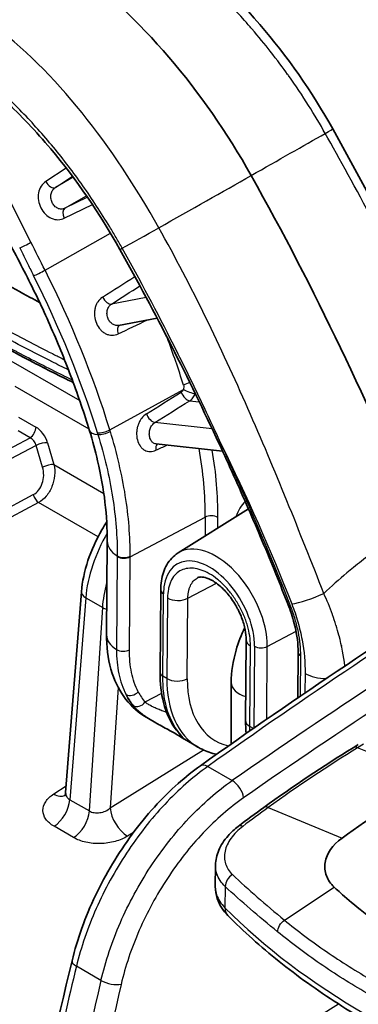
# Model space of a CAD drawing. Units: millimetres. Extents: x 43 to 3572, y 24 to 1710.
# Drawn here: x 955 to 981, y 416 to 489 of the extents above; entities that cross this region are included whole.
import ezdxf

# ---------------------------------------------------------------- set-up
doc = ezdxf.new("R2010")
doc.units = ezdxf.units.MM
doc.header["$LTSCALE"] = 3
doc.layers.add('Visible (ISO)', color=7, linetype='Continuous', lineweight=35)
doc.layers.add('Visible Narrow (ISO)', color=7, linetype='Continuous', lineweight=25)

msp = doc.modelspace()

# ---------------------------------------------------------------- linework, layer by layer
at = {"layer": 'Visible (ISO)'}
for p, q in [((963.21, 478.121), (963.21, 478.12)), ((965.694, 467.12), (962.823, 466.577)), ((965.88, 467.155), (965.88, 467.155)), ((962.823, 466.577), (962.823, 466.577)), ((964.841, 459.969), (964.841, 459.969)), ((965.623, 457.775), (965.623, 457.775)), ((970.555, 457.241), (965.623, 457.775)), ((967.249, 449.68), (972.48, 452.952)), ((961.994, 450.546), (961.942, 443.598)), ((958.906, 431.907), (960.08, 446.801)), ((965.966, 446.936), (965.92, 440.812)), ((972.309, 443.235), (972.263, 437.247)), ((976.164, 442.312), (976.139, 438.922)), ((965.603, 437.072), (964.933, 437.459)), ((965.603, 437.072), (965.603, 437.072)), ((967.721, 435.85), (967.721, 435.85)), ((968.75, 435.255), (967.721, 435.85)), ((976.118, 436.115), (976.118, 436.115)), ((980.244, 435.221), (980.635, 435.462)), ((970.017, 424.935), (970.037, 426.473))]:
    msp.add_line(p, q, dxfattribs=at)
for centre, major_axis, ratio, start_param, end_param in [((955.996, 468.564), (-16.113, 28.405), 0.582367, 4.703465, 5.367552), ((905.94, 441.174), (64.454, -113.62), 0.582367, 1.340959, 1.561872), ((973.192, 440.046), (-1.993, 0.019), 0.580993, 0.003281, 0.003579), ((988.815, 345.714), (54.429, 94.273), 0.57735, 0.820305, 0.907682)]:
    msp.add_ellipse(centre, major_axis=major_axis, ratio=ratio, start_param=start_param, end_param=end_param, dxfattribs=at)
for points, knots in [([(966.142, 495.627), (968.646, 493.786), (971.112, 491.492), (975.338, 486.561), (977.192, 483.922), (978.741, 481.156)], [0, 0, 0, 0, 1.225721, 1.225721, 2.335398, 2.335398, 2.335398, 2.335398]), ([(962.936, 472.209), (961.447, 474.867), (959.689, 477.424), (956.716, 480.965), (955.579, 482.17), (954.414, 483.26)], [0, 0, 0, 0, 1.066509, 1.066509, 1.675102, 1.675102, 1.675102, 1.675102]), ([(951.905, 477.371), (952.661, 476.207), (953.389, 475.018), (954.778, 472.602), (955.44, 471.374), (956.694, 468.892), (957.285, 467.637), (958.391, 465.113), (958.905, 463.843), (959.854, 461.299), (960.287, 460.025), (960.679, 458.756)], [2.2575852, 2.2575852, 2.2575852, 2.2575852, 2.3505756, 2.3505756, 2.4435659, 2.4435659, 2.5365562, 2.5365562, 2.6295466, 2.6295466, 2.7225369, 2.7225369, 2.7225369, 2.7225369]), ([(945.021, 474.951), (946.063, 474.35), (947.222, 473.685), (948.458, 472.982), (949.585, 472.342), (950.777, 471.67), (952.001, 470.989), (953.401, 470.212), (954.843, 469.421), (956.275, 468.653), (956.507, 468.529), (956.739, 468.405), (956.971, 468.282)], [0, 0, 0, 0, 0.1248819, 0.1248819, 0.1248819, 0.2387478, 0.2387478, 0.2387478, 0.3689269, 0.3689269, 0.3689269, 0.3900479, 0.3900479, 0.3900479, 0.3900479]), ([(959.469, 462.33), (958.481, 462.814), (957.493, 463.315), (952.689, 465.804), (948.88, 467.923), (945.083, 470.089)], [1.447865, 1.447865, 1.447865, 1.447865, 1.932724, 1.932724, 3.808952, 3.808952, 3.808952, 3.808952]), ([(961.994, 450.546), (962.008, 452.382), (961.768, 454.433), (961.111, 457.263), (960.909, 458.008), (960.679, 458.756)], [0, 0, 0, 0, 0.819034, 0.819034, 1.106986, 1.106986, 1.106986, 1.106986]), ([(970.303, 457.784), (970.675, 456.986), (971.041, 456.185), (971.763, 454.583), (972.119, 453.78), (972.819, 452.172), (973.164, 451.367), (973.842, 449.755), (974.176, 448.948), (974.832, 447.332), (975.154, 446.523), (975.471, 445.714)], [2.4979624, 2.4979624, 2.4979624, 2.4979624, 2.5189965, 2.5189965, 2.5400307, 2.5400307, 2.5610648, 2.5610648, 2.582099, 2.582099, 2.6031331, 2.6031331, 2.6031331, 2.6031331]), ([(960.08, 446.801), (960.138, 447.543), (960.305, 448.332), (960.818, 449.882), (961.171, 450.664), (961.708, 451.593), (961.83, 451.791), (961.957, 451.985)], [0, 0, 0, 0, 0.2961677, 0.2961677, 0.590546, 0.590546, 0.6716628, 0.6716628, 0.6716628, 0.6716628]), ([(965.966, 446.936), (965.968, 447.166), (965.985, 447.39), (966.051, 447.825), (966.1, 448.035), (966.234, 448.436), (966.318, 448.627), (966.522, 448.984), (966.643, 449.149), (966.921, 449.444), (967.078, 449.573), (967.249, 449.68)], [0, 0, 0, 0, 0.1529561, 0.1529561, 0.3059122, 0.3059122, 0.4588683, 0.4588683, 0.6118244, 0.6118244, 0.7647805, 0.7647805, 0.7647805, 0.7647805]), ([(972.309, 443.235), (972.31, 443.46), (972.286, 443.716), (972.179, 444.272), (972.09, 444.58), (971.912, 445.041), (971.843, 445.2), (971.728, 445.436), (971.688, 445.516), (971.613, 445.654), (971.58, 445.713), (971.445, 445.946), (971.334, 446.117), (971.009, 446.571), (970.775, 446.84), (970.31, 447.285), (970.07, 447.468), (969.636, 447.729), (969.434, 447.814), (969.108, 447.9), (968.98, 447.906), (968.816, 447.888), (968.766, 447.871), (968.722, 447.849)], [0, 0, 0, 0, 0.1086275, 0.1086275, 0.2260419, 0.2260419, 0.2869562, 0.2869562, 0.3183886, 0.3183886, 0.3419547, 0.3419547, 0.4129081, 0.4129081, 0.5403801, 0.5403801, 0.6641572, 0.6641572, 0.782318, 0.782318, 0.8960326, 0.8960326, 0.9879261, 0.9879261, 0.9879261, 0.9879261]), ([(976.164, 442.312), (976.169, 442.913), (976.089, 443.582), (975.814, 444.741), (975.66, 445.23), (975.471, 445.714)], [0, 0, 0, 0, 0.2655383, 0.2655383, 0.4512742, 0.4512742, 0.4512742, 0.4512742]), ([(971.199, 440.061), (971.202, 440.838), (971.331, 441.659), (971.726, 443.03), (971.942, 443.596), (972.201, 444.144)], [0, 0, 0, 0, 0.30643, 0.30643, 0.5182609, 0.5182609, 0.5182609, 0.5182609]), ([(964.933, 437.459), (964.335, 437.805), (963.806, 438.273), (962.937, 439.381), (962.596, 440.04), (962.095, 441.544), (961.96, 442.417), (961.942, 443.413), (961.941, 443.505), (961.942, 443.598)], [0.000022, 0.000022, 0.000022, 0.000022, 0.296753, 0.296753, 0.607847, 0.607847, 0.967192, 0.967192, 1.003736, 1.003736, 1.003736, 1.003736]), ([(967.134, 436.538), (966.695, 437.101), (966.371, 437.799), (965.998, 439.26), (965.914, 440.016), (965.92, 440.812)], [0, 0, 0, 0, 0.381934, 0.381934, 0.7147773, 0.7147773, 0.7147773, 0.7147773]), ([(967.721, 435.85), (967.699, 435.863), (967.684, 435.872), (967.646, 435.897), (967.627, 435.91), (967.596, 435.932), (967.587, 435.938), (967.573, 435.947), (967.57, 435.949), (967.56, 435.956), (967.554, 435.96), (967.53, 435.977), (967.509, 435.99), (967.416, 436.052), (967.32, 436.113), (967.084, 436.253), (966.95, 436.33), (966.682, 436.478), (966.55, 436.55), (966.257, 436.709), (966.092, 436.798), (965.821, 436.948), (965.711, 437.01), (965.603, 437.072)], [0, 0, 0, 0, 0.0201088, 0.0201088, 0.0571844, 0.0571844, 0.0710853, 0.0710853, 0.0762977, 0.0762977, 0.0841166, 0.0841166, 0.1075908, 0.1075908, 0.179, 0.179, 0.2417004, 0.2417004, 0.2949061, 0.2949061, 0.3594662, 0.3594662, 0.404177, 0.404177, 0.404177, 0.404177]), ([(967.511, 436.06), (967.511, 436.06), (967.506, 436.066), (967.493, 436.083), (967.484, 436.094), (967.469, 436.114), (967.464, 436.119), (967.456, 436.129), (967.452, 436.134), (967.437, 436.153), (967.425, 436.169), (967.371, 436.236), (967.323, 436.298), (967.227, 436.42), (967.182, 436.477), (967.134, 436.538)], [0.1556256, 0.1556256, 0.1556256, 0.1556256, 0.1799334, 0.1799334, 0.2054973, 0.2054973, 0.2150737, 0.2150737, 0.2222556, 0.2222556, 0.2438104, 0.2438104, 0.3086322, 0.3086322, 0.3547581, 0.3547581, 0.3547581, 0.3547581]), ([(970.108, 434.734), (969.732, 434.816), (969.371, 434.94), (968.937, 435.152), (968.843, 435.202), (968.75, 435.255)], [0.6439724, 0.6439724, 0.6439724, 0.6439724, 0.8318645, 0.8318645, 0.885273, 0.885273, 0.885273, 0.885273]), ([(959.379, 419.412), (959.77, 421.012), (960.366, 422.668), (961.877, 425.843), (962.811, 427.403), (964.887, 430.213), (966.054, 431.501), (967.803, 433.051), (968.354, 433.491), (968.911, 433.887)], [0, 0, 0, 0, 0.618156, 0.618156, 1.238208, 1.238208, 1.855868, 1.855868, 2.130597, 2.130597, 2.130597, 2.130597]), ([(958.819, 431.639), (958.819, 431.639), (958.822, 431.643), (958.837, 431.666), (958.855, 431.696), (958.887, 431.784), (958.901, 431.843), (958.906, 431.907)], [0.06342, 0.06342, 0.06342, 0.06342, 0.0846865, 0.0846865, 0.129353, 0.129353, 0.1787669, 0.1787669, 0.1787669, 0.1787669]), ([(970.037, 426.514), (970.042, 426.886), (970.126, 427.26), (970.436, 427.996), (970.674, 428.361), (971.189, 428.942), (971.443, 429.175), (971.722, 429.389)], [0, 0, 0, 0, 0.1694594, 0.1694594, 0.3523238, 0.3523238, 0.4878009, 0.4878009, 0.4878009, 0.4878009]), ([(978.175, 426.697), (978.122, 426.367), (978.153, 426.038), (978.383, 425.413), (978.58, 425.124), (978.851, 424.868)], [0, 0, 0, 0, 0.1742694, 0.1742694, 0.3487346, 0.3487346, 0.3487346, 0.3487346]), ([(970.946, 422.773), (970.593, 423.13), (970.312, 423.562), (970.061, 424.319), (970.012, 424.629), (970.016, 424.935)], [0, 0, 0, 0, 0.2103585, 0.2103585, 0.3416882, 0.3416882, 0.3416882, 0.3416882]), ([(978.851, 424.868), (979.167, 424.571), (980.103, 423.688), (982.497, 421.924), (983.515, 421.262), (984.597, 420.638)], [0.000001, 0.000001, 0.000001, 0.000001, 0.2030277, 0.2030277, 0.3394677, 0.3394677, 0.3394677, 0.3394677]), ([(995.262, 408.711), (993.261, 409.371), (991.318, 410.093), (987.574, 411.654), (985.771, 412.493), (982.327, 414.281), (980.684, 415.229), (977.577, 417.225), (976.113, 418.273), (973.38, 420.458), (972.11, 421.596), (970.946, 422.773)], [4.4457267, 4.4457267, 4.4457267, 4.4457267, 4.5523916, 4.5523916, 4.6590565, 4.6590565, 4.7657214, 4.7657214, 4.8723864, 4.8723864, 4.9790513, 4.9790513, 4.9790513, 4.9790513])]:
    msp.add_open_spline(points, degree=3, knots=knots, dxfattribs=at)
for points in [[(978.741, 481.156), (983.578, 472.527), (988.024, 463.597), (991.571, 454.558)], [(970.303, 457.784), (968.035, 462.657), (965.58, 467.491), (962.936, 472.209)], [(968.911, 433.887), (976.123, 439.011), (983.366, 443.856), (990.612, 448.405)], [(968.722, 447.849), (968.722, 447.849), (968.722, 447.849), (968.722, 447.849)], [(971.184, 435.492), (971.189, 437.015), (971.194, 438.537), (971.199, 440.061)], [(972.303, 436.274), (972.274, 436.591), (972.261, 436.916), (972.263, 437.247)], [(973.615, 430.796), (975.815, 432.375), (978.029, 433.853), (980.244, 435.221)], [(958.906, 431.907), (958.906, 431.907), (958.906, 431.907), (958.906, 431.907)], [(971.722, 429.389), (972.351, 429.871), (972.982, 430.341), (973.615, 430.796)], [(979.426, 428.511), (978.727, 428.008), (978.28, 427.358), (978.175, 426.697)], [(956.424, 405.151), (957.218, 409.846), (958.206, 414.612), (959.379, 419.412)]]:
    msp.add_open_spline(points, degree=3, dxfattribs=at)
at = {"layer": 'Visible Narrow (ISO)'}
for p, q in [((956.328, 472.739), (949.424, 486.41)), ((956.63, 486.198), (956.63, 486.197)), ((958.851, 483.863), (958.851, 483.864)), ((961.696, 480.303), (961.696, 480.303)), ((962.326, 479.419), (962.327, 479.419)), ((958.95, 478.246), (957.424, 477.249)), ((963.111, 478.27), (963.111, 478.27)), ((958.14, 476.809), (959.411, 477.64)), ((959.462, 477.572), (958.14, 476.809)), ((959.59, 477.757), (959.59, 477.757)), ((959.647, 477.679), (959.647, 477.679)), ((963.486, 477.699), (963.486, 477.699)), ((964.075, 476.777), (964.075, 476.777)), ((958.843, 475.263), (960.452, 476.192)), ((960.527, 476.083), (958.843, 475.263)), ((960.629, 476.294), (960.629, 476.294)), ((960.712, 476.173), (960.712, 476.173)), ((958.8, 474.522), (960.894, 475.542)), ((957.374, 470.67), (962.242, 473.409)), ((962.41, 473.503), (962.41, 473.503)), ((967.065, 471.553), (967.065, 471.553)), ((967.709, 470.331), (967.709, 470.331)), ((945.281, 469.46), (959.947, 460.992)), ((964.886, 468.647), (962.314, 468.16)), ((965.078, 468.683), (965.077, 468.683)), ((969.015, 467.755), (969.015, 467.755)), ((960.647, 458.858), (955.156, 462.028)), ((971.709, 462.041), (971.709, 462.041)), ((962.186, 458.826), (967.645, 461.818)), ((968.113, 460.976), (968.825, 460.898)), ((972.389, 460.512), (972.389, 460.512)), ((955.399, 459.773), (956.704, 459.019)), ((969.779, 458.903), (965.531, 459.364)), ((956.263, 458.232), (955.381, 458.741)), ((969.938, 458.886), (969.937, 458.886)), ((943.014, 451.199), (956.263, 458.232)), ((956.717, 457.669), (943.415, 450.608)), ((957.196, 456.041), (956.717, 457.669)), ((957.559, 457.865), (958.039, 456.237)), ((962.49, 457.794), (962.49, 457.794)), ((973.437, 458.098), (973.437, 458.098)), ((958.039, 456.237), (961.74, 454.1)), ((944.336, 447.555), (956.498, 454.011)), ((956.899, 453.419), (944.736, 446.964)), ((961.308, 450.874), (956.899, 453.419)), ((963.695, 449.393), (969.266, 452.338)), ((969.266, 452.338), (969.255, 450.935)), ((970.205, 451.529), (970.211, 452.324)), ((962.737, 449.415), (962.685, 442.518)), ((963.644, 442.495), (963.695, 449.393)), ((967.981, 446.317), (970.098, 447.436)), ((966.12, 440.534), (966.166, 446.658)), ((960.398, 446.35), (959.217, 431.367)), ((960.398, 446.35), (961.657, 445.623)), ((966.469, 446.339), (966.424, 440.358)), ((967.936, 440.335), (967.981, 446.317)), ((960.669, 430.529), (961.657, 445.623)), ((973.878, 442.736), (976.013, 443.865)), ((979.343, 442.975), (979.343, 442.975)), ((972.582, 436.802), (972.627, 442.79)), ((972.933, 442.751), (972.887, 436.681)), ((973.837, 437.34), (973.878, 442.736)), ((976.341, 439.06), (976.364, 442.034)), ((979.59, 441.692), (979.59, 441.693)), ((976.686, 440.734), (976.675, 439.287)), ((966.424, 440.358), (966.12, 440.534)), ((962.807, 439.699), (962.222, 430.751)), ((966.033, 439.252), (964.795, 438.597)), ((966.458, 439.476), (966.458, 439.476)), ((979.694, 438.514), (979.694, 438.514)), ((966.843, 437.66), (966.842, 437.66)), ((972.844, 436.651), (972.582, 436.802)), ((976.654, 436.478), (976.654, 436.478)), ((976.32, 436.252), (976.32, 436.253)), ((962.222, 430.751), (969.134, 435.057)), ((981.022, 435.494), (980.586, 435.224)), ((986.129, 432.99), (980.586, 435.224)), ((969.46, 433.836), (971.274, 432.789)), ((958.025, 431.79), (958.943, 432.386)), ((959.217, 431.367), (960.669, 430.529)), ((973.954, 430.797), (979.426, 428.511)), ((959.496, 428.554), (958.044, 429.393)), ((963.944, 428.935), (963.502, 428.66)), ((970.754, 424.917), (970.732, 423.35)), ((975.15, 422.435), (978.851, 424.868)), ((961.528, 417.948), (959.704, 419.001)), ((960.424, 404.54), (979.157, 416.21))]:
    msp.add_line(p, q, dxfattribs=at)
for centre, major_axis, ratio, start_param, end_param in [((956.389, 464.99), (-22.57, -30.695), 0.495307, 4.012582, 4.233992), ((976.191, 479.727), (2.551, 1.429), 0.007255, 5.601358, 6.283185), ((952.287, 466.515), (33.236, 18.627), 0.007255, 5.368951, 5.601358), ((957.778, 477.385), (0.372, -0.57), 0.549146, 4.594929, 6.250986), ((954.167, 467.582), (-33.236, -18.627), 0.007255, 1.925139, 2.157545), ((959.155, 474.659), (-0.298, 0.612), 0.556389, 0.040992, 1.522862), ((964.932, 473.34), (-2.551, -1.429), 0.007255, 0.768477, 1.925139), ((955.974, 472.603), (-0.607, -0.307), 0.067286, 0.623265, 2.159155), ((963.53, 472.541), (-0.594, -0.333), 0.007255, 0, 0.768477), ((957.02, 470.533), (-0.607, -0.307), 0.067286, 0.59483, 2.159155), ((931.635, 460.557), (-23.276, 41.031), 0.582367, 4.353252, 4.629524), ((931.171, 460.294), (22.931, -40.423), 0.582367, 1.211659, 1.487931), ((1448.929, 797.07), (-881.747, -573.036), 0.011264, 0.977979, 0.981232), ((964.577, 470.397), (-0.367, 0.573), 0.546637, 1.583785, 1.586792), ((1652.604, 932.352), (1108.833, 723.96), 0.01097, 4.033266, 4.035693), ((962.027, 468.764), (0.367, -0.573), 0.546476, 4.518514, 6.05576), ((966.327, 467.065), (-0.633, -0.249), 0.193567, 5.284597, 5.284794), ((963.202, 465.991), (-0.294, 0.614), 0.563064, 0.092946, 1.381896), ((1486.822, 726.003), (940.585, 455.759), 0.006388, 4.118389, 4.121165), ((937.017, 463.611), (23.407, -41.262), 0.582367, 1.217877, 1.299021), ((968.078, 462.109), (0.649, 0.204), 0.280979, 1.404042, 2.187934), ((1228.737, 640.496), (-482.84, -309.474), 0.020121, 0.979874, 0.986249), ((967.912, 461.582), (0.36, -0.577), 0.539988, 4.32638, 5.861642), ((968.069, 461.783), (0.637, -0.238), 0.21298, 4.067656, 5.586943), ((1251.955, 654.551), (504.379, 324.275), 0.018976, 4.096322, 4.102527), ((965.33, 459.97), (0.36, -0.577), 0.53971, 4.319427, 5.861737), ((956.242, 458.753), (0.327, 0.566), 0.57735, 3.970624, 5.497787), ((963.279, 459.558), (-2.601, -0.802), 0.287849, 0, 0.625156), ((961.762, 458.861), (-0.65, -0.202), 0.285717, 0.624725, 2.18905), ((954.477, 459.015), (5.568, -13.631), 0.424751, 1.359612, 1.368237), ((961.799, 458.742), (-0.65, -0.199), 0.289767, 0.625592, 2.189996), ((945.96, 459.888), (12.416, -22.167), 0.572651, 1.209535, 1.214806), ((956.239, 457.687), (-0.357, 0.549), 0.657975, 4.276526, 5.456236), ((957.097, 457.598), (0.627, 0.185), 0.315374, 0.654041, 2.127635), ((966.057, 457.192), (-0.291, 0.615), 0.57504, 0.181746, 1.125536), ((1215.463, 586.371), (488.507, 237.69), 0.014502, 4.168468, 4.170387), ((898.243, 436.807), (-62.568, 110.297), 0.582367, 4.469852, 4.575037), ((951.126, 462.811), (12.658, -22.314), 0.582367, 0.789797, 1.020618), ((951.59, 463.075), (-12.993, 22.905), 0.582367, 3.931389, 4.152571), ((957.577, 455.971), (0.627, 0.185), 0.315374, 0.654041, 2.127635), ((956.879, 453.941), (0.306, -0.577), 0.49925, 4.335382, 5.515093), ((975.861, 448.285), (-3.163, 5.576), 0.582367, 5.657757, 5.657765), ((975.861, 448.285), (-3.163, 5.576), 0.582367, 0.154507, 0.48172), ((969.73, 452.051), (0.68, -0.005), 0.572292, 0.789725, 2.325615), ((975.396, 448.021), (2.828, -4.985), 0.582367, 2.281499, 2.281508), ((964.715, 450.526), (-2.721, 0.02), 0.57229, 6.283185, 7.044436), ((970.013, 444.967), (-2.696, 4.753), 0.582367, 3.931392, 6.308205), ((969.549, 444.704), (-2.361, 4.162), 0.582367, 3.931392, 7.072985), ((956.372, 453.316), (-2.825, 11.348), 0.502696, 4.239837, 4.244532), ((963.232, 449.731), (-0.68, 0.004), 0.570812, 0.760057, 2.324419), ((963.231, 449.68), (-0.68, 0.005), 0.57229, 0.761288, 2.325613), ((954.961, 454.735), (-3.878, 15.551), 0.503337, 4.239707, 4.243226), ((999.116, 100.807), (-217.742, -377.14), 0.567255, 3.961863, 4.033116), ((975.395, 448.021), (2.829, -4.987), 0.582367, 1.182675, 1.182677), ((961.165, 446.715), (-1.085, 0.086), 0.528961, 0, 0.828657), ((966.647, 446.93), (-0.68, 0.005), 0.57229, 0, 0.789724), ((1006.694, 96.497), (216.277, 377.905), 0.58486, 0.818083, 0.889345), ((977.229, 446.777), (-2.027, -0.795), 0.19389, 0.635564, 1.923151), ((967.238, 446.776), (1.089, -0.008), 0.57229, 3.931316, 5.467206), ((1007.464, 96.022), (-215.755, -377.002), 0.58488, 3.959673, 4.030926), ((962.423, 445.989), (-1.086, 0.071), 0.520016, 0.821648, 1.160391), ((976.104, 445.962), (-0.634, -0.248), 0.195237, 0, 0.635765), ((964.663, 443.577), (-2.721, 0.02), 0.57229, 0, 0.761288), ((973.397, 443.227), (-1.089, 0.008), 0.57229, 0, 0.789724), ((963.18, 442.782), (-0.68, 0.005), 0.57229, 0.761288, 2.325613), ((973.414, 443.024), (0.68, -0.005), 0.57229, 3.931316, 5.467206), ((976.845, 442.306), (-0.68, 0.005), 0.57229, 6.283185, 7.072909), ((979.761, 442.622), (0.536, -0.419), 0.14524, 4.033173, 4.03345), ((966.601, 440.807), (-0.68, 0.005), 0.57229, 0, 0.789724), ((978.225, 441.607), (-2.177, 0.016), 0.57229, 0.789724, 1.590932), ((967.193, 440.795), (1.089, -0.008), 0.57229, 3.931316, 5.467206), ((975.105, 444.125), (5.161, 8.331), 0.597316, 2.366031, 3.334516), ((973.192, 440.046), (-1.993, 0.019), 0.580993, 0.003579, 1.099104), ((963.829, 439.66), (-0.606, -0.309), 0.754135, 0.46033, 1.999381), ((971.108, 446.444), (-5.371, -8.68), 0.597323, 5.93598, 6.078512), ((970.641, 446.728), (-5.709, -9.267), 0.596089, 5.93474, 6.077325), ((964.331, 438.884), (-0.528, -0.429), 0.785265, 0.295735, 1.83717), ((973.352, 437.239), (-1.089, 0.008), 0.57229, 0, 0.789724), ((967.671, 436.957), (-0.536, -0.419), 0.80697, 6.283181, 6.594368), ((982.585, 349.423), (-54.443, -92.693), 0.572331, 3.966244, 4.053728), ((980.702, 434.48), (-0.457, 0.741), 0.556645, 5.635435, 6.283185), ((969.541, 432.999), (-0.63, 0.887), 0.517381, 5.446598, 6.283185), ((971.355, 431.952), (-0.622, 0.893), 0.510946, 3.8899, 5.451557), ((957.971, 433.18), (0.948, -1.461), 0.561384, 5.468624, 6.1948), ((957.99, 430.783), (-0.871, -1.508), 0.57735, 0.829031, 2.268928), ((959.442, 429.944), (-0.871, -1.508), 0.57735, 0.829031, 2.268928), ((963.448, 430.049), (0.921, -1.478), 0.549316, 3.916906, 5.478794), ((974.123, 430.088), (-0.508, 0.707), 0.501892, 5.598459, 6.283185), ((972.252, 428.698), (-0.53, 0.691), 0.474101, 5.578362, 6.283186), ((971.51, 425.16), (0.593, 0.638), 0.736158, 1.189639, 2.49088), ((971.914, 423.73), (-0.968, -0.957), 0.709084, 5.662966, 6.283186), ((1027.317, 442), (65.156, 0), 0.57735, 3.660328, 4.193653), ((1035.705, 433.676), (54.008, 116.537), 0.522344, 1.930991, 2.055643), ((960.437, 419.153), (-1.057, 0.259), 0.376653, 0, 0.900823), ((1064.872, 438.768), (75.703, 132.274), 0.584823, 2.043603, 2.150683), ((1065.659, 438.334), (-75.174, -131.356), 0.58488, 5.185191, 5.281846), ((962.261, 418.1), (-1.06, 0.247), 0.369363, 0.896852, 2.460828)]:
    msp.add_ellipse(centre, major_axis=major_axis, ratio=ratio, start_param=start_param, end_param=end_param, dxfattribs=at)
for points, knots in [([(978.178, 480.825), (977.431, 482.158), (976.529, 483.608), (975.441, 485.13), (975.426, 485.151), (975.411, 485.173), (975.396, 485.194), (975.394, 485.197), (975.39, 485.201), (975.389, 485.203), (975.052, 485.673), (974.624, 486.252), (974.095, 486.925), (973.698, 487.43), (973.243, 487.988), (972.725, 488.589), (972.553, 488.79), (972.374, 488.994), (972.187, 489.204), (971.436, 490.047), (970.76, 490.749), (970.174, 491.332), (969.881, 491.623), (969.61, 491.884), (969.363, 492.118), (969.24, 492.235), (969.123, 492.345), (969.011, 492.449), (968.956, 492.5), (968.901, 492.551), (968.849, 492.599), (968.822, 492.623), (968.796, 492.647), (968.771, 492.671), (968.758, 492.682), (968.745, 492.694), (968.733, 492.705), (968.727, 492.711), (968.72, 492.717), (968.714, 492.723), (968.709, 492.727), (968.705, 492.731), (968.7, 492.735), (968.689, 492.745), (968.667, 492.765), (968.649, 492.782), (967.331, 493.982), (966.124, 494.946), (965.062, 495.727)], [0, 0, 0, 0, 0.246094, 0.246094, 0.246094, 0.249512, 0.249512, 0.249512, 0.25, 0.25, 0.25, 0.375, 0.375, 0.375, 0.46875, 0.46875, 0.46875, 0.5, 0.5, 0.5, 0.625, 0.625, 0.625, 0.6875, 0.6875, 0.6875, 0.71875, 0.71875, 0.71875, 0.734375, 0.734375, 0.734375, 0.742188, 0.742188, 0.742188, 0.746094, 0.746094, 0.746094, 0.748047, 0.748047, 0.748047, 0.749512, 0.749512, 0.749512, 0.7529, 0.7529, 0.7529, 1, 1, 1, 1]), ([(965.826, 473.819), (964.132, 476.842), (962.223, 479.755), (958.016, 484.962), (955.719, 487.254), (953.283, 489.045)], [0, 0, 0, 0, 0.5, 0.5, 1, 1, 1, 1]), ([(963.105, 472.299), (962.956, 472.566), (962.803, 472.833), (962.495, 473.361), (962.339, 473.623), (961.865, 474.406), (961.54, 474.922), (960.54, 476.449), (959.839, 477.443), (958.748, 478.871), (958.377, 479.337), (957.623, 480.252), (957.238, 480.7), (956.068, 482.008), (955.268, 482.831), (954.445, 483.606)], [-0.00000006, -0.00000006, -0.00000006, -0.00000006, 0.00106872, 0.00106872, 0.00213751, 0.00213751, 0.00427507, 0.00427507, 0.0085502, 0.0085502, 0.01068777, 0.01068777, 0.01282534, 0.01282534, 0.01710047, 0.01710047, 0.01710047, 0.01710047]), ([(991.249, 454.157), (990.464, 456.157), (989.536, 458.383), (988.439, 460.825), (988.423, 460.862), (988.407, 460.898), (988.39, 460.934), (988.381, 460.956), (988.377, 460.964), (988.371, 460.978), (988.025, 461.746), (987.598, 462.681), (987.079, 463.78), (986.569, 464.862), (985.972, 466.103), (985.277, 467.501), (985.254, 467.546), (985.233, 467.59), (985.209, 467.637), (984.459, 469.144), (983.789, 470.448), (983.214, 471.551), (982.926, 472.102), (982.662, 472.603), (982.423, 473.055), (982.304, 473.281), (982.19, 473.494), (982.083, 473.695), (982.03, 473.795), (981.978, 473.893), (981.927, 473.987), (981.902, 474.034), (981.877, 474.08), (981.853, 474.126), (981.841, 474.149), (981.829, 474.171), (981.817, 474.194), (981.811, 474.205), (981.805, 474.216), (981.799, 474.227), (981.794, 474.237), (981.788, 474.247), (981.783, 474.256), (981.777, 474.268), (981.763, 474.293), (981.753, 474.313), (980.453, 476.74), (979.252, 478.908), (978.178, 480.825)], [0, 0, 0, 0, 0.246094, 0.246094, 0.246094, 0.249756, 0.249756, 0.249756, 0.251935, 0.251935, 0.251935, 0.375, 0.375, 0.375, 0.496094, 0.496094, 0.496094, 0.5, 0.5, 0.5, 0.625, 0.625, 0.625, 0.6875, 0.6875, 0.6875, 0.71875, 0.71875, 0.71875, 0.734375, 0.734375, 0.734375, 0.742188, 0.742188, 0.742188, 0.746094, 0.746094, 0.746094, 0.748047, 0.748047, 0.748047, 0.749756, 0.749756, 0.749756, 0.75181, 0.75181, 0.75181, 1, 1, 1, 1]), ([(957.424, 477.249), (957.313, 477.176), (957.186, 477.063), (957.081, 476.895), (956.997, 476.762), (956.928, 476.594), (956.893, 476.403), (956.861, 476.229), (956.857, 476.037), (956.887, 475.841), (956.915, 475.654), (956.975, 475.464), (957.063, 475.29), (957.151, 475.117), (957.266, 474.959), (957.398, 474.829), (957.534, 474.694), (957.688, 474.591), (957.842, 474.523), (958.012, 474.448), (958.182, 474.416), (958.333, 474.416), (958.522, 474.416), (958.682, 474.465), (958.8, 474.522)], [0.433444, 0.433444, 0.433444, 0.433444, 0.907259, 0.907259, 0.907259, 1.284831, 1.284831, 1.284831, 1.625562, 1.625562, 1.625562, 1.95188, 1.95188, 1.95188, 2.278198, 2.278198, 2.278198, 2.618929, 2.618929, 2.618929, 2.996501, 2.996501, 2.996501, 3.470317, 3.470317, 3.470317, 3.470317]), ([(958.843, 475.263), (958.776, 475.23), (958.687, 475.203), (958.582, 475.203), (958.499, 475.203), (958.405, 475.221), (958.313, 475.264), (958.229, 475.303), (958.146, 475.361), (958.074, 475.438), (958.004, 475.511), (957.943, 475.601), (957.899, 475.7), (957.854, 475.798), (957.825, 475.906), (957.813, 476.012), (957.8, 476.123), (957.807, 476.232), (957.828, 476.33), (957.852, 476.439), (957.893, 476.533), (957.942, 476.609), (958.004, 476.704), (958.077, 476.768), (958.14, 476.809)], [2.812868, 2.812868, 2.812868, 2.812868, 3.286685, 3.286685, 3.286685, 3.664258, 3.664258, 3.664258, 4.00499, 4.00499, 4.00499, 4.331308, 4.331308, 4.331308, 4.657626, 4.657626, 4.657626, 4.998357, 4.998357, 4.998357, 5.375928, 5.375928, 5.375928, 5.849741, 5.849741, 5.849741, 5.849741]), ([(978.073, 446.682), (976.285, 451.24), (974.445, 455.84), (970.438, 464.949), (968.27, 469.459), (965.826, 473.819)], [0, 0, 0, 0, 0.5, 0.5, 1, 1, 1, 1]), ([(942.511, 472.948), (945.067, 471.475), (947.628, 470.017), (950.193, 468.598), (950.196, 468.595), (950.2, 468.593), (950.204, 468.591), (951.488, 467.881), (952.774, 467.179), (954.06, 466.492), (954.085, 466.478), (954.11, 466.465), (954.135, 466.452), (955.397, 465.778), (956.659, 465.116), (957.922, 464.477), (957.975, 464.45), (958.028, 464.423), (958.081, 464.396), (958.327, 464.272), (958.573, 464.149), (958.819, 464.026)], [0, 0, 0, 0, 0.01264944, 0.01264944, 0.01264944, 0.01266814, 0.01266814, 0.01266814, 0.01900221, 0.01900221, 0.01900221, 0.01912498, 0.01912498, 0.01912498, 0.02533628, 0.02533628, 0.02533628, 0.02559602, 0.02559602, 0.02559602, 0.02680614, 0.02680614, 0.02680614, 0.02680614]), ([(959.119, 463.259), (958.696, 463.467), (958.273, 463.679), (957.849, 463.893), (957.841, 463.897), (957.832, 463.902), (957.823, 463.906), (956.522, 464.563), (955.222, 465.244), (953.923, 465.937), (953.914, 465.942), (953.905, 465.947), (953.896, 465.952), (952.606, 466.641), (951.317, 467.344), (950.029, 468.056), (950.002, 468.071), (949.975, 468.086), (949.949, 468.1), (947.382, 469.521), (944.819, 470.98), (942.261, 472.455)], [0.02355975, 0.02355975, 0.02355975, 0.02355975, 0.0256497, 0.0256497, 0.0256497, 0.02569335, 0.02569335, 0.02569335, 0.03211669, 0.03211669, 0.03211669, 0.03216116, 0.03216116, 0.03216116, 0.03854002, 0.03854002, 0.03854002, 0.03867263, 0.03867263, 0.03867263, 0.0513867, 0.0513867, 0.0513867, 0.0513867]), ([(955.493, 472.33), (955.693, 471.925), (955.894, 471.52), (956.097, 471.115), (956.24, 470.829), (956.384, 470.542), (956.528, 470.256)], [0, 0, 0, 0, 0.001587519, 0.001587519, 0.001587519, 0.002711721, 0.002711721, 0.002711721, 0.002711721]), ([(970.438, 457.8), (970.158, 458.412), (969.874, 459.026), (969.301, 460.248), (969.011, 460.859), (968.134, 462.686), (967.537, 463.9), (965.707, 467.527), (964.434, 469.928), (963.105, 472.299)], [-0.00000006, -0.00000006, -0.00000006, -0.00000006, 0.00237447, 0.00237447, 0.004749, 0.004749, 0.00949806, 0.00949806, 0.01899617, 0.01899617, 0.01899617, 0.01899617]), ([(944.991, 470.29), (947.241, 469.006), (949.495, 467.742), (951.753, 466.51), (951.794, 466.488), (951.836, 466.465), (951.877, 466.442), (952.992, 465.835), (954.109, 465.235), (955.225, 464.648), (955.26, 464.63), (955.294, 464.612), (955.329, 464.593), (956.452, 464.003), (957.576, 463.424), (958.699, 462.866), (958.726, 462.852), (958.754, 462.839), (958.781, 462.825), (958.987, 462.723), (959.193, 462.621), (959.398, 462.521)], [0.0045001, 0.0045001, 0.0045001, 0.0045001, 0.01562449, 0.01562449, 0.01562449, 0.01582846, 0.01582846, 0.01582846, 0.0213228, 0.0213228, 0.0213228, 0.02149264, 0.02149264, 0.02149264, 0.0270211, 0.0270211, 0.0270211, 0.02715682, 0.02715682, 0.02715682, 0.0281694, 0.0281694, 0.0281694, 0.0281694]), ([(961.649, 468.677), (961.513, 468.59), (961.395, 468.473), (961.299, 468.33), (961.251, 468.259), (961.21, 468.182), (961.175, 468.101), (961.14, 468.019), (961.111, 467.932), (961.09, 467.842), (961.069, 467.753), (961.055, 467.661), (961.048, 467.567), (961.042, 467.473), (961.043, 467.376), (961.052, 467.281), (961.068, 467.092), (961.116, 466.901), (961.189, 466.727), (961.263, 466.555), (961.363, 466.395), (961.481, 466.264), (961.541, 466.198), (961.606, 466.138), (961.674, 466.086), (961.742, 466.034), (961.813, 465.99), (961.887, 465.954), (961.961, 465.918), (962.038, 465.89), (962.116, 465.871), (962.193, 465.853), (962.271, 465.843), (962.35, 465.842), (962.508, 465.84), (962.662, 465.875), (962.807, 465.944)], [0, 0, 0, 0, 0.000668304, 0.000668304, 0.000668304, 0.001002457, 0.001002457, 0.001002457, 0.001336609, 0.001336609, 0.001336609, 0.001670761, 0.001670761, 0.001670761, 0.002004913, 0.002004913, 0.002004913, 0.002673217, 0.002673217, 0.002673217, 0.003337392, 0.003337392, 0.003337392, 0.003670247, 0.003670247, 0.003670247, 0.004003926, 0.004003926, 0.004003926, 0.00433849, 0.00433849, 0.00433849, 0.004673881, 0.004673881, 0.004673881, 0.005346435, 0.005346435, 0.005346435, 0.005346435]), ([(962.823, 466.577), (962.785, 466.569), (962.746, 466.566), (962.708, 466.567), (962.663, 466.567), (962.619, 466.573), (962.576, 466.584), (962.532, 466.594), (962.489, 466.61), (962.448, 466.631), (962.406, 466.651), (962.366, 466.676), (962.328, 466.706), (962.29, 466.735), (962.254, 466.769), (962.221, 466.806), (962.154, 466.88), (962.098, 466.97), (962.057, 467.067), (962.016, 467.164), (961.989, 467.27), (961.979, 467.376), (961.974, 467.429), (961.973, 467.483), (961.976, 467.536), (961.98, 467.589), (961.987, 467.64), (961.999, 467.69), (962.01, 467.74), (962.026, 467.789), (962.046, 467.835), (962.065, 467.881), (962.088, 467.924), (962.115, 467.964), (962.169, 468.045), (962.236, 468.111), (962.314, 468.16)], [0.000209863, 0.000209863, 0.000209863, 0.000209863, 0.000373236, 0.000373236, 0.000373236, 0.000560065, 0.000560065, 0.000560065, 0.000746471, 0.000746471, 0.000746471, 0.000933237, 0.000933237, 0.000933237, 0.001119707, 0.001119707, 0.001119707, 0.001492942, 0.001492942, 0.001492942, 0.001866078, 0.001866078, 0.001866078, 0.002052647, 0.002052647, 0.002052647, 0.002239224, 0.002239224, 0.002239224, 0.002425819, 0.002425819, 0.002425819, 0.002612444, 0.002612444, 0.002612444, 0.002985884, 0.002985884, 0.002985884, 0.002985884]), ([(968.113, 460.976), (968.203, 461.033), (968.283, 461.107), (968.354, 461.2), (968.424, 461.292), (968.482, 461.397), (968.525, 461.514)], [0, 0, 0, 0, 0.00043936, 0.00043936, 0.00043936, 0.00087872, 0.00087872, 0.00087872, 0.00087872]), ([(964.904, 460.011), (964.767, 459.926), (964.643, 459.811), (964.537, 459.67), (964.483, 459.6), (964.436, 459.524), (964.393, 459.444), (964.392, 459.441), (964.39, 459.439), (964.389, 459.436), (964.348, 459.358), (964.312, 459.274), (964.282, 459.188), (964.281, 459.185), (964.28, 459.182), (964.279, 459.179), (964.25, 459.093), (964.226, 459.005), (964.209, 458.915), (964.208, 458.912), (964.208, 458.909), (964.207, 458.906), (964.19, 458.815), (964.179, 458.722), (964.175, 458.63), (964.166, 458.441), (964.185, 458.251), (964.231, 458.078), (964.275, 457.908), (964.347, 457.75), (964.437, 457.621), (964.483, 457.555), (964.534, 457.496), (964.59, 457.445), (964.591, 457.443), (964.593, 457.442), (964.595, 457.44), (964.649, 457.391), (964.706, 457.349), (964.767, 457.315), (964.769, 457.314), (964.771, 457.313), (964.773, 457.311), (964.834, 457.278), (964.899, 457.251), (964.966, 457.233), (964.968, 457.233), (964.97, 457.232), (964.972, 457.232), (965.038, 457.214), (965.107, 457.205), (965.177, 457.205), (965.322, 457.203), (965.469, 457.237), (965.613, 457.305)], [0, 0, 0, 0, 0.000664455, 0.000664455, 0.000664455, 0.000996683, 0.000996683, 0.000996683, 0.001006744, 0.001006744, 0.001006744, 0.00132891, 0.00132891, 0.00132891, 0.001339733, 0.001339733, 0.001339733, 0.001661138, 0.001661138, 0.001661138, 0.001671097, 0.001671097, 0.001671097, 0.001993365, 0.001993365, 0.001993365, 0.002657819, 0.002657819, 0.002657819, 0.00331469, 0.00331469, 0.00331469, 0.00364454, 0.00364454, 0.00364454, 0.003654503, 0.003654503, 0.003654503, 0.003975902, 0.003975902, 0.003975902, 0.003986731, 0.003986731, 0.003986731, 0.004308889, 0.004308889, 0.004308889, 0.004318959, 0.004318959, 0.004318959, 0.004643391, 0.004643391, 0.004643391, 0.005315641, 0.005315641, 0.005315641, 0.005315641]), ([(957.559, 457.865), (957.494, 458.086), (957.375, 458.332), (957.219, 458.542), (957.064, 458.751), (956.876, 458.92), (956.704, 459.019)], [3.06789, 3.06789, 3.06789, 3.06789, 3.657744, 3.657744, 3.657744, 4.247601, 4.247601, 4.247601, 4.247601]), ([(965.623, 457.775), (965.596, 457.778), (965.571, 457.783), (965.545, 457.791), (965.508, 457.801), (965.471, 457.817), (965.437, 457.838), (965.402, 457.858), (965.37, 457.883), (965.34, 457.913), (965.31, 457.942), (965.283, 457.976), (965.258, 458.013), (965.209, 458.087), (965.171, 458.177), (965.148, 458.274), (965.124, 458.371), (965.114, 458.477), (965.119, 458.583), (965.122, 458.636), (965.128, 458.69), (965.138, 458.743), (965.148, 458.796), (965.161, 458.847), (965.178, 458.897), (965.196, 458.947), (965.216, 458.996), (965.24, 459.042), (965.264, 459.088), (965.291, 459.131), (965.321, 459.17), (965.382, 459.25), (965.452, 459.316), (965.531, 459.364)], [0.000435008, 0.000435008, 0.000435008, 0.000435008, 0.00055992, 0.00055992, 0.00055992, 0.000746621, 0.000746621, 0.000746621, 0.000933413, 0.000933413, 0.000933413, 0.001120261, 0.001120261, 0.001120261, 0.001493763, 0.001493763, 0.001493763, 0.001867203, 0.001867203, 0.001867203, 0.002054064, 0.002054064, 0.002054064, 0.002240644, 0.002240644, 0.002240644, 0.002427361, 0.002427361, 0.002427361, 0.002614031, 0.002614031, 0.002614031, 0.002987525, 0.002987525, 0.002987525, 0.002987525]), ([(961.306, 458.47), (961.545, 457.688), (961.755, 456.909), (961.935, 456.137), (962.115, 455.366), (962.266, 454.601), (962.386, 453.843), (962.387, 453.839), (962.388, 453.834), (962.388, 453.83), (962.628, 452.319), (962.744, 450.865), (962.737, 449.466)], [0.00015192, 0.00015192, 0.00015192, 0.00015192, 0.00314121, 0.00314121, 0.00314121, 0.00613049, 0.00613049, 0.00613049, 0.00614884, 0.00614884, 0.00614884, 0.01210906, 0.01210906, 0.01210906, 0.01210906]), ([(963.696, 449.445), (963.704, 450.888), (963.584, 452.388), (963.212, 454.725), (963.058, 455.512), (962.687, 457.098), (962.47, 457.9), (962.224, 458.704)], [0.00007339, 0.00007339, 0.00007339, 0.00007339, 0.00618922, 0.00618922, 0.00924714, 0.00924714, 0.01230506, 0.01230506, 0.01230506, 0.01230506]), ([(958.039, 456.237), (958.095, 455.979), (958.11, 455.7), (958.084, 455.421), (958.058, 455.142), (957.99, 454.863), (957.885, 454.603), (957.78, 454.344), (957.638, 454.105), (957.47, 453.903), (957.301, 453.7), (957.106, 453.535), (956.899, 453.419)], [1.822548, 1.822548, 1.822548, 1.822548, 2.204339, 2.204339, 2.204339, 2.58613, 2.58613, 2.58613, 2.967921, 2.967921, 2.967921, 3.349711, 3.349711, 3.349711, 3.349711]), ([(956.498, 454.011), (956.647, 454.09), (956.784, 454.205), (957.014, 454.492), (957.107, 454.663), (957.235, 455.037), (957.271, 455.239), (957.279, 455.646), (957.252, 455.85), (957.196, 456.041)], [2.933474, 2.933474, 2.933474, 2.933474, 3.315265, 3.315265, 3.697055, 3.697055, 4.078846, 4.078846, 4.460637, 4.460637, 4.460637, 4.460637]), ([(985.053, 451.837), (984.267, 451.411), (983.481, 450.931), (982.696, 450.401), (982.307, 450.138), (981.918, 449.862), (981.529, 449.575), (981.512, 449.562), (981.495, 449.55), (981.478, 449.537), (981.073, 449.236), (980.668, 448.921), (980.268, 448.597), (980.105, 448.465), (979.943, 448.332), (979.781, 448.196), (979.206, 447.714), (978.636, 447.209), (978.073, 446.682)], [0, 0, 0, 0, 0.00374255, 0.00374255, 0.00374255, 0.00559614, 0.00559614, 0.00559614, 0.00567664, 0.00567664, 0.00567664, 0.00760845, 0.00760845, 0.00760845, 0.00839421, 0.00839421, 0.00839421, 0.01119228, 0.01119228, 0.01119228, 0.01119228]), ([(961.99, 451.161), (961.552, 450.404), (961.188, 449.603), (960.919, 448.804), (960.636, 447.965), (960.459, 447.129), (960.398, 446.35)], [5.9529322, 5.9529322, 5.9529322, 5.9529322, 6.2973687, 6.2973687, 6.2973687, 6.6595246, 6.6595246, 6.6595246, 6.6595246]), ([(972.627, 442.79), (972.629, 443.026), (972.611, 443.274), (972.573, 443.525), (972.535, 443.777), (972.478, 444.033), (972.403, 444.294), (972.365, 444.425), (972.322, 444.557), (972.275, 444.688), (972.228, 444.818), (972.177, 444.948), (972.122, 445.077), (972.011, 445.335), (971.885, 445.589), (971.742, 445.839), (971.6, 446.088), (971.445, 446.325), (971.279, 446.551), (971.113, 446.776), (970.933, 446.992), (970.748, 447.189), (970.562, 447.385), (970.37, 447.563), (970.173, 447.723), (969.976, 447.882), (969.772, 448.022), (969.571, 448.138), (969.371, 448.253), (969.171, 448.346), (968.972, 448.414), (968.773, 448.483), (968.578, 448.526), (968.392, 448.543), (968.207, 448.561), (968.027, 448.553), (967.858, 448.519), (967.688, 448.486), (967.532, 448.427), (967.389, 448.344), (967.246, 448.261), (967.115, 448.153), (967.002, 448.023), (966.889, 447.893), (966.792, 447.743), (966.714, 447.571), (966.674, 447.485), (966.639, 447.394), (966.609, 447.298), (966.579, 447.203), (966.553, 447.104), (966.533, 447.001), (966.492, 446.796), (966.471, 446.575), (966.469, 446.339)], [0, 0, 0, 0, 0.00100546, 0.00100546, 0.00100546, 0.00201093, 0.00201093, 0.00201093, 0.00251366, 0.00251366, 0.00251366, 0.00301639, 0.00301639, 0.00301639, 0.00402185, 0.00402185, 0.00402185, 0.00502732, 0.00502732, 0.00502732, 0.00603278, 0.00603278, 0.00603278, 0.00703824, 0.00703824, 0.00703824, 0.00804371, 0.00804371, 0.00804371, 0.00904917, 0.00904917, 0.00904917, 0.01005463, 0.01005463, 0.01005463, 0.0110601, 0.0110601, 0.0110601, 0.01206556, 0.01206556, 0.01206556, 0.01307102, 0.01307102, 0.01307102, 0.01407648, 0.01407648, 0.01407648, 0.01457922, 0.01457922, 0.01457922, 0.01508195, 0.01508195, 0.01508195, 0.01608741, 0.01608741, 0.01608741, 0.01608741]), ([(967.981, 446.317), (967.982, 446.404), (967.986, 446.491), (967.994, 446.573), (968.002, 446.656), (968.014, 446.736), (968.029, 446.813), (968.044, 446.89), (968.063, 446.965), (968.086, 447.036), (968.109, 447.108), (968.135, 447.176), (968.165, 447.241), (968.224, 447.369), (968.296, 447.482), (968.381, 447.58), (968.465, 447.677), (968.564, 447.759), (968.671, 447.821), (968.688, 447.831), (968.705, 447.84), (968.722, 447.849)], [-0.00000006, -0.00000006, -0.00000006, -0.00000006, 0.000372231, 0.000372231, 0.000372231, 0.000744522, 0.000744522, 0.000744522, 0.001116958, 0.001116958, 0.001116958, 0.001489103, 0.001489103, 0.001489103, 0.002233685, 0.002233685, 0.002233685, 0.002978266, 0.002978266, 0.002978266, 0.003093849, 0.003093849, 0.003093849, 0.003093849]), ([(979.646, 441.293), (979.555, 442.014), (979.408, 442.762), (979.202, 443.538), (979.199, 443.549), (979.197, 443.559), (979.194, 443.57), (979.129, 443.812), (979.058, 444.056), (978.982, 444.304), (978.978, 444.314), (978.975, 444.323), (978.972, 444.333), (978.894, 444.583), (978.81, 444.836), (978.719, 445.089), (978.716, 445.097), (978.713, 445.105), (978.711, 445.113), (978.524, 445.634), (978.312, 446.158), (978.073, 446.682)], [0.000883278, 0.000883278, 0.000883278, 0.000883278, 0.004013978, 0.004013978, 0.004013978, 0.004056661, 0.004056661, 0.004056661, 0.005031718, 0.005031718, 0.005031718, 0.005070826, 0.005070826, 0.005070826, 0.006054277, 0.006054277, 0.006054277, 0.006084991, 0.006084991, 0.006084991, 0.008113322, 0.008113322, 0.008113322, 0.008113322]), ([(975.69, 445.904), (975.866, 445.455), (976.017, 445.008), (976.145, 444.561), (976.209, 444.337), (976.268, 444.113), (976.32, 443.892), (976.372, 443.671), (976.418, 443.452), (976.459, 443.236), (976.62, 442.369), (976.692, 441.537), (976.686, 440.734)], [0, 0, 0, 0, 0.001710147, 0.001710147, 0.001710147, 0.002565221, 0.002565221, 0.002565221, 0.003420294, 0.003420294, 0.003420294, 0.006840589, 0.006840589, 0.006840589, 0.006840589]), ([(976.364, 442.034), (976.368, 442.6), (976.307, 443.191), (976.183, 443.807), (976.121, 444.114), (976.042, 444.429), (975.949, 444.744), (975.855, 445.058), (975.747, 445.373), (975.623, 445.689)], [0, 0, 0, 0, 0.002383681, 0.002383681, 0.002383681, 0.003575521, 0.003575521, 0.003575521, 0.004767362, 0.004767362, 0.004767362, 0.004767362]), ([(962.685, 442.518), (962.68, 441.875), (962.738, 441.275), (962.855, 440.718), (962.913, 440.439), (962.987, 440.171), (963.077, 439.913), (963.166, 439.656), (963.27, 439.411), (963.389, 439.18)], [0, 0, 0, 0, 0.002704334, 0.002704334, 0.002704334, 0.004056797, 0.004056797, 0.004056797, 0.005409062, 0.005409062, 0.005409062, 0.005409062]), ([(964.293, 439.373), (964.183, 439.588), (964.087, 439.817), (963.922, 440.298), (963.854, 440.549), (963.692, 441.331), (963.639, 441.893), (963.644, 442.495)], [0, 0, 0, 0, 0.00128467, 0.00128467, 0.00256934, 0.00256934, 0.005138681, 0.005138681, 0.005138681, 0.005138681]), ([(967.264, 436.426), (966.886, 436.909), (966.595, 437.509), (966.209, 438.897), (966.113, 439.684), (966.12, 440.534)], [2.5707907, 2.5707907, 2.5707907, 2.5707907, 2.8561917, 2.8561917, 3.1415927, 3.1415927, 3.1415927, 3.1415927]), ([(966.424, 440.358), (966.416, 439.261), (966.594, 438.165), (967.009, 437.248), (967.395, 436.397), (967.983, 435.705), (968.728, 435.268), (968.735, 435.264), (968.743, 435.26), (968.75, 435.255)], [0, 0, 0, 0, 0.4095249, 0.4095249, 0.4095249, 0.7898915, 0.7898915, 0.7898915, 0.7936688, 0.7936688, 0.7936688, 0.7936688]), ([(966.411, 437.831), (966.392, 437.838), (966.372, 437.846), (966.353, 437.854), (966.333, 437.861), (966.312, 437.869), (966.292, 437.877), (966.186, 437.918), (966.082, 437.959), (965.981, 438), (965.964, 438.007), (965.948, 438.013), (965.931, 438.02), (965.828, 438.062), (965.728, 438.104), (965.632, 438.146), (965.52, 438.196), (965.412, 438.246), (965.31, 438.296), (965.304, 438.299), (965.298, 438.302), (965.291, 438.305), (965.195, 438.353), (965.105, 438.402), (965.022, 438.451), (964.939, 438.499), (964.862, 438.548), (964.795, 438.597)], [0.0052015, 0.0052015, 0.0052015, 0.0052015, 0.005277316, 0.005277316, 0.005277316, 0.005356554, 0.005356554, 0.005356554, 0.005774307, 0.005774307, 0.005774307, 0.005843519, 0.005843519, 0.005843519, 0.006278542, 0.006278542, 0.006278542, 0.006785718, 0.006785718, 0.006785718, 0.006817449, 0.006817449, 0.006817449, 0.007304413, 0.007304413, 0.007304413, 0.007791378, 0.007791378, 0.007791378, 0.007791378]), ([(963.924, 438.353), (964.068, 438.176), (964.256, 437.997), (964.482, 437.816), (964.487, 437.811), (964.493, 437.807), (964.498, 437.803), (964.607, 437.717), (964.724, 437.63), (964.848, 437.545), (964.856, 437.54), (964.864, 437.534), (964.872, 437.528), (964.994, 437.445), (965.122, 437.362), (965.257, 437.279), (965.267, 437.272), (965.277, 437.266), (965.288, 437.26), (965.39, 437.197), (965.495, 437.135), (965.603, 437.072)], [0, 0, 0, 0, 0.00127387, 0.00127387, 0.00127387, 0.001303076, 0.001303076, 0.001303076, 0.001910805, 0.001910805, 0.001910805, 0.001950686, 0.001950686, 0.001950686, 0.00254774, 0.00254774, 0.00254774, 0.002593564, 0.002593564, 0.002593564, 0.003041908, 0.003041908, 0.003041908, 0.003041908]), ([(967.721, 435.85), (967.728, 435.846), (967.729, 435.846), (967.726, 435.852), (967.725, 435.853), (967.725, 435.853), (967.725, 435.854), (967.719, 435.863), (967.704, 435.88), (967.682, 435.906), (967.681, 435.908), (967.679, 435.909), (967.678, 435.911), (967.655, 435.939), (967.625, 435.974), (967.588, 436.019), (967.586, 436.021), (967.585, 436.023), (967.583, 436.025), (967.544, 436.073), (967.497, 436.13), (967.444, 436.197), (967.391, 436.264), (967.331, 436.34), (967.264, 436.426)], [0.007147235, 0.007147235, 0.007147235, 0.007147235, 0.007596676, 0.007596676, 0.007596676, 0.007643219, 0.007643219, 0.007643219, 0.008239849, 0.008239849, 0.008239849, 0.008280153, 0.008280153, 0.008280153, 0.008887177, 0.008887177, 0.008887177, 0.008917088, 0.008917088, 0.008917088, 0.009554023, 0.009554023, 0.009554023, 0.010190958, 0.010190958, 0.010190958, 0.010190958]), ([(969.46, 433.836), (968.363, 433.058), (967.283, 432.105), (966.263, 431.017), (965.242, 429.93), (964.283, 428.707), (963.423, 427.399), (962.563, 426.092), (961.803, 424.7), (961.174, 423.28), (960.546, 421.861), (960.049, 420.415), (959.704, 419.001)], [5.603972, 5.603972, 5.603972, 5.603972, 5.892525, 5.892525, 5.892525, 6.181078, 6.181078, 6.181078, 6.469631, 6.469631, 6.469631, 6.758184, 6.758184, 6.758184, 6.758184]), ([(961.528, 417.948), (961.86, 419.369), (962.347, 420.821), (962.968, 422.245), (963.589, 423.668), (964.345, 425.063), (965.204, 426.371), (966.063, 427.679), (967.025, 428.9), (968.051, 429.985), (969.077, 431.07), (970.166, 432.017), (971.274, 432.789)], [2.344851, 2.344851, 2.344851, 2.344851, 2.633404, 2.633404, 2.633404, 2.921957, 2.921957, 2.921957, 3.21051, 3.21051, 3.21051, 3.499063, 3.499063, 3.499063, 3.499063]), ([(958.044, 429.393), (957.785, 429.542), (957.577, 429.724), (957.296, 430.125), (957.222, 430.344), (957.218, 430.786), (957.289, 431.01), (957.564, 431.429), (957.768, 431.624), (958.025, 431.79)], [3.087168, 3.087168, 3.087168, 3.087168, 3.47533, 3.47533, 3.863493, 3.863493, 4.251655, 4.251655, 4.639817, 4.639817, 4.639817, 4.639817]), ([(958.906, 431.907), (958.905, 431.893), (958.904, 431.88), (958.904, 431.866), (958.903, 431.764), (958.931, 431.667), (958.984, 431.582), (959.038, 431.497), (959.117, 431.423), (959.217, 431.367)], [2.3677461, 2.3677461, 2.3677461, 2.3677461, 2.4196926, 2.4196926, 2.4196926, 2.8078548, 2.8078548, 2.8078548, 3.1960171, 3.1960171, 3.1960171, 3.1960171]), ([(972.122, 431.513), (971.087, 430.793), (970.071, 429.909), (968.156, 427.885), (967.258, 426.745), (965.654, 424.303), (964.949, 423.001), (963.79, 420.344), (963.337, 418.988), (963.027, 417.661)], [2.784122, 2.784122, 2.784122, 2.784122, 3.072675, 3.072675, 3.361228, 3.361228, 3.649781, 3.649781, 3.938334, 3.938334, 3.938334, 3.938334]), ([(960.669, 430.529), (960.77, 430.469), (960.89, 430.427), (961.022, 430.406), (961.154, 430.385), (961.297, 430.385), (961.441, 430.405), (961.585, 430.426), (961.728, 430.467), (961.862, 430.526), (961.996, 430.586), (962.119, 430.662), (962.222, 430.751)], [6.220124, 6.220124, 6.220124, 6.220124, 6.611547, 6.611547, 6.611547, 7.002969, 7.002969, 7.002969, 7.394391, 7.394391, 7.394391, 7.785813, 7.785813, 7.785813, 7.785813]), ([(972.06, 429.387), (971.705, 429.113), (971.414, 428.818), (970.963, 428.188), (970.814, 427.867), (970.673, 427.217), (970.684, 426.905), (970.872, 426.308), (971.044, 426.039), (971.295, 425.803)], [0, 0, 0, 0, 0.001762479, 0.001762479, 0.003524958, 0.003524958, 0.005287437, 0.005287437, 0.007049916, 0.007049916, 0.007049916, 0.007049916]), ([(963.502, 428.66), (963.237, 428.495), (962.922, 428.361), (962.235, 428.172), (961.865, 428.118), (961.124, 428.099), (960.754, 428.133), (960.07, 428.286), (959.757, 428.404), (959.496, 428.554)], [4.780557, 4.780557, 4.780557, 4.780557, 5.171979, 5.171979, 5.563402, 5.563402, 5.954824, 5.954824, 6.346246, 6.346246, 6.346246, 6.346246]), ([(970.754, 424.917), (970.457, 425.198), (970.251, 425.513), (970.137, 425.861), (970.067, 426.074), (970.034, 426.292), (970.037, 426.514)], [0, 0, 0, 0, 0.002067617, 0.002067617, 0.002067617, 0.003328578, 0.003328578, 0.003328578, 0.003328578]), ([(971.295, 425.803), (971.88, 425.25), (972.493, 424.697), (973.778, 423.576), (974.45, 423.009), (975.15, 422.435)], [0, 0, 0, 0, 0.00417039, 0.00417039, 0.00834078, 0.00834078, 0.00834078, 0.00834078]), ([(970.016, 424.935), (970.016, 424.895), (970.017, 424.856), (970.019, 424.816), (970.028, 424.647), (970.06, 424.478), (970.116, 424.31), (970.173, 424.141), (970.253, 423.976), (970.356, 423.816), (970.458, 423.656), (970.585, 423.5), (970.732, 423.35)], [0.004927475, 0.004927475, 0.004927475, 0.004927475, 0.005166941, 0.005166941, 0.005166941, 0.006194819, 0.006194819, 0.006194819, 0.007227289, 0.007227289, 0.007227289, 0.008259758, 0.008259758, 0.008259758, 0.008259758]), ([(974.641, 421.558), (973.939, 422.132), (973.263, 422.698), (971.966, 423.815), (971.346, 424.366), (970.754, 424.917)], [0, 0, 0, 0, 0.004178918, 0.004178918, 0.008357836, 0.008357836, 0.008357836, 0.008357836]), ([(974.641, 421.558), (974.645, 421.707), (974.696, 421.876), (974.878, 422.189), (975.007, 422.332), (975.15, 422.435)], [0, 0, 0, 0, 0.5, 0.5, 1, 1, 1, 1]), ([(975.15, 422.435), (976.138, 421.625), (977.18, 420.843), (979.363, 419.342), (980.504, 418.621), (981.692, 417.936)], [-0.00000006, -0.00000006, -0.00000006, -0.00000006, 0.00588349, 0.00588349, 0.01176705, 0.01176705, 0.01176705, 0.01176705]), ([(981.257, 417.01), (980.663, 417.353), (980.081, 417.704), (979.511, 418.063), (978.927, 418.431), (978.356, 418.807), (977.798, 419.191), (977.239, 419.575), (976.693, 419.967), (976.161, 420.366), (975.642, 420.756), (975.135, 421.153), (974.641, 421.558)], [0, 0, 0, 0, 0.00293783, 0.00293783, 0.00293783, 0.00594821, 0.00594821, 0.00594821, 0.00895852, 0.00895852, 0.00895852, 0.01189673, 0.01189673, 0.01189673, 0.01189673])]:
    msp.add_open_spline(points, degree=3, knots=knots, dxfattribs=at)
for points in [[(957.374, 470.67), (957.026, 471.36), (956.677, 472.049), (956.328, 472.739)], [(964.203, 470.31), (964.203, 470.31), (964.203, 470.31), (964.203, 470.31)], [(967.656, 462.14), (967.688, 462.038), (967.684, 461.92), (967.645, 461.818)], [(967.645, 461.818), (967.612, 461.731), (967.556, 461.661), (967.488, 461.619)], [(968.413, 461.286), (968.413, 461.286), (968.413, 461.286), (968.413, 461.286)], [(968.525, 461.514), (968.525, 461.514), (968.526, 461.514), (968.526, 461.515)], [(970.438, 457.8), (970.358, 457.776), (970.315, 457.773), (970.31, 457.787)], [(970.438, 457.8), (972.344, 453.878), (974.119, 449.906), (975.69, 445.904)], [(961.657, 445.623), (961.696, 446.212), (961.802, 446.832), (961.971, 447.461)], [(964.933, 437.459), (964.269, 437.843), (963.748, 438.449), (963.391, 439.178)], [(972.585, 436.471), (972.582, 436.581), (972.581, 436.692), (972.582, 436.802)], [(973.954, 430.797), (973.32, 430.342), (972.689, 429.871), (972.06, 429.387)]]:
    msp.add_open_spline(points, degree=3, dxfattribs=at)

doc.saveas('drawing.dxf')
